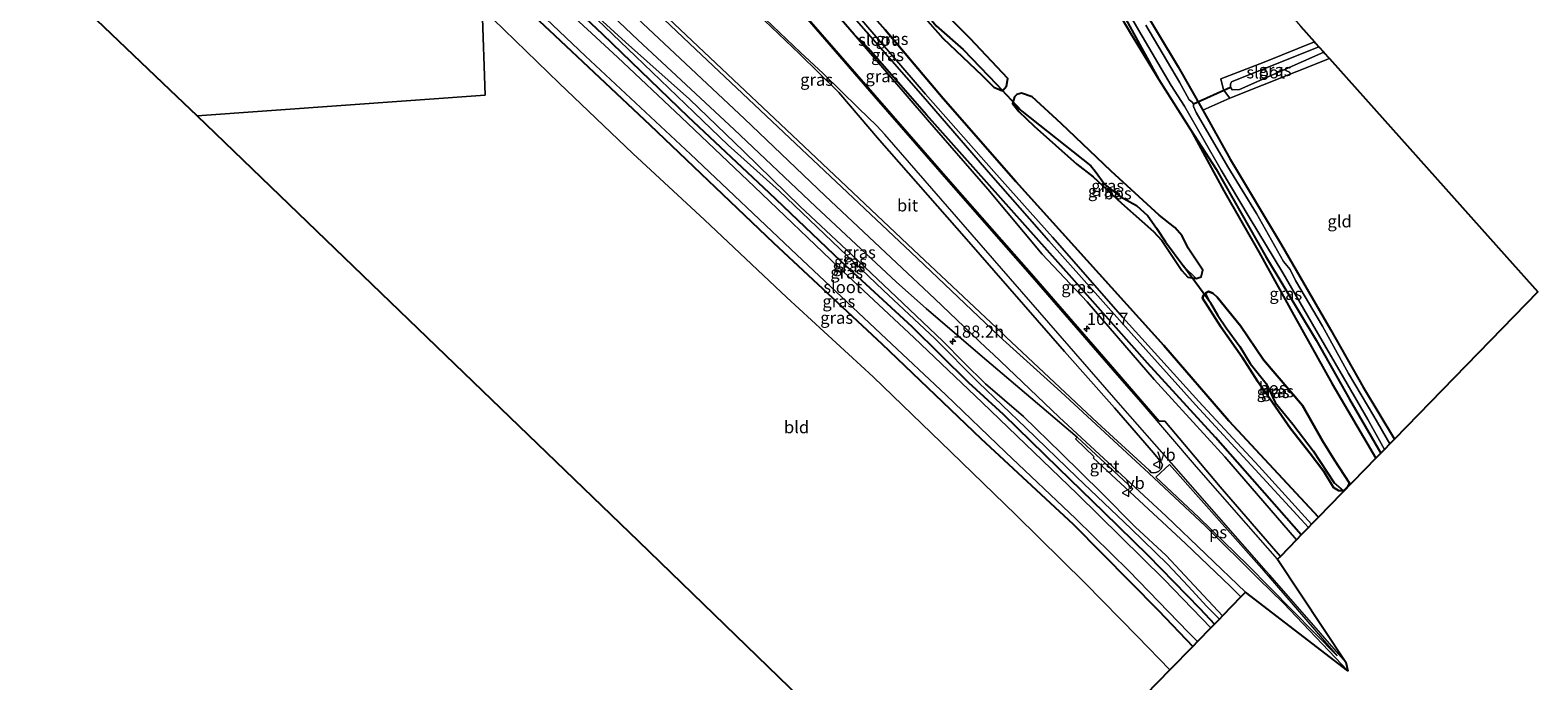
# Model space of a CAD drawing. Units: metres. Extents: x 235859 to 237592, y 568750 to 575000.
# Drawn here: x 237282 to 237592, y 569408 to 569542 of the extents above; entities that cross this region are included whole.
import ezdxf
from ezdxf.enums import TextEntityAlignment as Align

# ---------------------------------------------------------------- set-up
doc = ezdxf.new("R2010")
doc.units = ezdxf.units.M
doc.linetypes.add('IE-TERREINAFSCHEIDING', pattern=[10, 8, -2])
doc.layers.get('0').update_dxf_attribs({"lineweight": 25})
for name, color, linetype, lineweight in [('B-ME-AM-KILOMETR-S-B1', 7, 'Continuous', 18), ('B-ME-GW-KRUINLIJN-L-B1', 93, 'Continuous', 18), ('B-ME-GW-TEENLIJN-L-B1', 93, 'Continuous', 18), ('B-ME-IE-GRASLAND-GV-B6', 93, 'Continuous', 18), ('B-ME-IE-GRONDWERKLIJN-GROND_INGERICHT-GV-B6', 253, 'Continuous', 18), ('B-ME-IE-HULPGEOMETRIE-L-B1', 53, 'Continuous', 18), ('B-ME-IE-TERREINAFSCHEIDING-RASTERHEKWERK-L-B1', 8, 'IE-TERREINAFSCHEIDING', 18), ('B-ME-OG-WATER-GV-B6', 153, 'Continuous', 18), ('B-ME-VH-VERH_SOORT-BITUMEN-GV-B6', 8, 'IE-TERREINAFSCHEIDING-NATUURLIJK-HOUTWAL', 18), ('B-ME-VH-VERH_SOORT-GV-B6', 8, 'Continuous', 18), ('B-ME-VW-MARKERING-STREEP-015-L-B1', 7, 'Continuous', 18), ('B-ME-VW-MARKERING-VLAKMARK-GV-B6', 7, 'Continuous', 18), ('B-ME-VW-MEUBILAIR_WEGMEUBILAIR-VERKEERSBORD-S-B1', 8, 'Continuous', 18)]:
    doc.layers.add(name, color=color, linetype=linetype, lineweight=lineweight)
for name, color, linetype in [('B-ME-GR-BOS-GV-B6', 10, 'Continuous'), ('B-ME-GW-INSTEEKWATERGANG-L-B1', 10, 'Continuous'), ('B-ME-GW-WATERGANG-GREPPEL-L-B1', 10, 'Continuous'), ('B-ME-KG-KADASTRAAL-OPNAMEDTMGRENS-L-B1', 10, 'Continuous'), ('B-ME-KW-DUIKER-L-B1', 10, 'Continuous')]:
    doc.layers.add(name, color=color, linetype=linetype)
doc.styles.add('NLCS-ISO', font='NLCS-ISO.TTF')
doc.linetypes.add('IE-TERREINAFSCHEIDING-NATUURLIJK-HOUTWAL', pattern='A,7,-1.5,[67,NLCS.SHX,S=0.75,R=45,X=0,Y=0],-1.5,7,-1.5,[70,NLCS.SHX,S=0.75,R=0,X=0,Y=0],-1.5', length=20)

# ---------------------------------------------------------------- blocks, each defined once
blk = doc.blocks.new('hecto')
for p, q in [((0, 0.625), (-0.625, 0)), ((0, -0.625), (0, 0.625)), ((-0.625, 0), (0.625, 0)), ((0.625, 0), (0, -0.625))]:
    blk.add_line(p, q)
blk = doc.blocks.new('verkeersbord')
for p, q in [((0, 0.75), (-0.75, -0.625)), ((0.75, -0.625), (0, 0.75)), ((-0.75, -0.625), (0.75, -0.625))]:
    blk.add_line(p, q)

msp = doc.modelspace()

# ---------------------------------------------------------------- linework, layer by layer
at = {"layer": 'B-ME-GR-BOS-GV-B6'}
for points in [[(237429.962, 569584.721, 2.395), (237439.711, 569574.367, 2.463), (237449.074, 569563.999, 2.485), (237460.007, 569551.27, 2.497), (237469.424, 569540.528, 2.342), (237477.495, 569532.882, 2.353), (237479.895, 569530.444, 2.391), (237481.661, 569529.727, 2.336), (237482.486, 569530.666, 2.281), (237482.789, 569532.23, 2.27), (237475.051, 569540.452, 2.364), (237466.362, 569549.112, 2.325), (237457.991, 569559.216, 2.3), (237447.355, 569570.529, 2.395), (237437.887, 569580.79, 2.399), (237432.953, 569585.693, 2.356), (237431.655, 569586.13, 2.358), (237431.239, 569585.884, 2.367), (237430.495, 569585.444, 2.383), (237429.962, 569584.721, 2.395)], [(237499.489, 569556.206, 2.131), (237508.009, 569541.558, 1.984), (237513.867, 569532.061, 1.732), (237520.418, 569521.772, 1.665), (237527.266, 569509.102, 2.059), (237534.509, 569496.442, 1.933), (237541.688, 569483.527, 2.072), (237549.539, 569469.412, 2.119), (237558.556, 569454.084, 2.24), (237546.712, 569441.919, 2.653), (237528.254, 569461.752, 2.451), (237514.905, 569477.306, 2.659), (237499.065, 569494.885, 2.57), (237484.418, 569511.036, 2.576), (237469.462, 569528.136, 2.655), (237457.535, 569542.252, 2.739)], [(237521.52, 569491.055, 2.254), (237522.574, 569491.42, 2.161), (237522.904, 569492.797, 2.112), (237519.909, 569497.345, 2.071), (237518.658, 569499.867, 2.066), (237517.169, 569501.56, 2.057), (237513.966, 569504.102, 2.057), (237504.047, 569513.186, 2.113), (237493.765, 569523.003, 2.176), (237487.773, 569528.504, 2.188), (237485.565, 569529.259, 2.209), (237484.617, 569528.975, 2.245), (237484.178, 569528.452, 2.276), (237483.768, 569527.101, 2.314), (237485.069, 569525.488, 2.338), (237488.22, 569522.438, 2.444), (237496.973, 569514.647, 2.509), (237500.375, 569511.985, 2.503), (237506.167, 569506.577, 2.44), (237510.389, 569502.915, 2.375), (237512.788, 569500.744, 2.317), (237514.451, 569498.905, 2.316), (237518.601, 569492.703, 2.299), (237519.808, 569491.371, 2.273), (237521.52, 569491.055, 2.254)], [(237522.882, 569487.01, 2.171), (237526.644, 569481.115, 2.2), (237531.021, 569474.874, 2.223), (237534.15, 569469.952, 2.27), (237536.661, 569466.418, 2.257), (237540.998, 569460.19, 2.23), (237545.023, 569455.044, 2.286), (237547.845, 569451.358, 2.366), (237549.799, 569448.033, 2.27), (237550.837, 569447.412, 2.27), (237551.894, 569447.349, 2.241), (237552.799, 569448.287, 2.214), (237553.145, 569448.93, 2.217), (237550.021, 569453.694, 2.105), (237547.582, 569457.672, 2.03), (237543.429, 569464.943, 1.906), (237535.406, 569474.353, 2.026), (237530.706, 569481.315, 2.091), (237525.902, 569487.207, 2.057), (237524.991, 569488.086, 2.083), (237524.081, 569488.404, 2.115), (237523.44, 569488.081, 2.14), (237523.094, 569487.679, 2.148), (237522.882, 569487.01, 2.171)]]:
    msp.add_polyline3d(points, dxfattribs=at)
at = {"layer": 'B-ME-GW-INSTEEKWATERGANG-L-B1'}
msp.add_line((237513.867, 569532.061, 1.732), (237520.418, 569521.772, 1.665), dxfattribs=at)
for points in [[(237439.504, 569661.341, 1.46), (237451.598, 569640.372, 1.459), (237461.611, 569623.259, 1.451), (237473.479, 569602.675, 1.552), (237484.056, 569584.358, 1.595), (237494.901, 569565.855, 1.691), (237505.922, 569546.617, 1.715), (237513.867, 569532.061, 1.732)], [(237452.634, 569645.946, 1.46), (237464.907, 569625.234, 1.451), (237476.692, 569605.104, 1.552), (237487.362, 569586.774, 1.595), (237497.94, 569568.377, 1.691), (237509.564, 569548.54, 1.715), (237517.881, 569534.68, 1.732), (237522.937, 569525.74, 1.692)], [(237371.176, 569640.318, 2.524), (237386.279, 569623.473, 2.545), (237398.875, 569608.931, 2.545), (237414.944, 569590.966, 2.559), (237431.498, 569572.147, 2.674), (237444.188, 569557.299, 2.725), (237457.535, 569542.252, 2.739), (237469.462, 569528.136, 2.655), (237484.418, 569511.036, 2.576), (237499.065, 569494.885, 2.57), (237514.905, 569477.306, 2.659), (237528.254, 569461.752, 2.451), (237546.712, 569441.919, 2.653)], [(237451.137, 569541.289, 2.883), (237434.073, 569561.042, 2.727), (237416.607, 569580.954, 2.814), (237399.262, 569601.2, 2.724)], [(237431.239, 569585.884, 2.367), (237430.495, 569585.444, 2.383), (237429.962, 569584.721, 2.395), (237439.711, 569574.367, 2.463), (237449.074, 569563.999, 2.485), (237460.007, 569551.27, 2.497), (237469.424, 569540.528, 2.342), (237477.495, 569532.882, 2.353), (237479.895, 569530.444, 2.391), (237481.661, 569529.727, 2.336), (237482.486, 569530.666, 2.281), (237482.789, 569532.23, 2.27), (237475.051, 569540.452, 2.364), (237466.362, 569549.112, 2.325), (237457.991, 569559.216, 2.3), (237447.355, 569570.529, 2.395), (237437.887, 569580.79, 2.399), (237432.953, 569585.693, 2.356), (237431.655, 569586.13, 2.358), (237431.239, 569585.884, 2.367)], [(237373.882, 569565.477, 2.92), (237385.25, 569554.687, 2.832), (237399.313, 569541.38, 2.731), (237416.929, 569524.409, 2.67), (237433.592, 569508.785, 2.603), (237448.419, 569494.639, 2.648), (237462.99, 569481.199, 2.727), (237474.695, 569469.676, 2.488), (237481.813, 569463.163, 2.57), (237493.115, 569452.119, 2.608), (237502.566, 569442.968, 2.516), (237511.577, 569434.095, 2.575), (237522.331, 569423.17, 2.639), (237525.327, 569419.951, 2.605)], [(237374.244, 569555.455, 2.885), (237388.323, 569542.226, 2.872), (237409.053, 569522.744, 2.882), (237434.548, 569498.423, 2.933), (237456.864, 569477.651, 2.943), (237477.211, 569458.16, 2.91), (237496.259, 569440.525, 2.793), (237513.774, 569422.712, 2.788), (237520.84, 569415.341, 2.814)], [(237543.192, 569438.302, 2.653), (237525.565, 569458.375, 2.451), (237511.563, 569473.62, 2.659), (237495.949, 569491.24, 2.57), (237481.275, 569507.685, 2.576), (237466.038, 569524.744, 2.655), (237454.032, 569538.485, 2.739), (237451.137, 569541.289, 2.883)], [(237483.768, 569527.101, 2.314), (237485.069, 569525.488, 2.338), (237488.22, 569522.438, 2.444), (237496.973, 569514.647, 2.509), (237500.375, 569511.985, 2.503), (237506.167, 569506.577, 2.44), (237510.389, 569502.915, 2.375), (237512.788, 569500.744, 2.317), (237514.451, 569498.905, 2.316), (237518.601, 569492.703, 2.299), (237519.808, 569491.371, 2.273), (237521.52, 569491.055, 2.254), (237522.574, 569491.42, 2.161), (237522.904, 569492.797, 2.112), (237519.909, 569497.345, 2.071), (237518.658, 569499.867, 2.066), (237517.169, 569501.56, 2.057), (237513.966, 569504.102, 2.057), (237504.047, 569513.186, 2.113), (237493.765, 569523.003, 2.176), (237487.773, 569528.504, 2.188), (237485.565, 569529.259, 2.209), (237484.617, 569528.975, 2.245), (237484.178, 569528.452, 2.276), (237483.768, 569527.101, 2.314)], [(237522.937, 569525.74, 1.692), (237528.541, 569515.669, 1.612), (237539.089, 569497.993, 1.567), (237549.183, 569480.557, 1.514), (237555.93, 569468.71, 1.487), (237562.379, 569458.012, 1.58)], [(237520.418, 569521.772, 1.665), (237525.647, 569513.561, 1.612), (237535.943, 569495.47, 1.567), (237546.249, 569478.356, 1.514), (237553.118, 569466.228, 1.487), (237559.584, 569455.141, 1.58)], [(237547.845, 569451.358, 2.366), (237545.023, 569455.044, 2.286), (237540.998, 569460.19, 2.23), (237536.661, 569466.418, 2.257), (237534.15, 569469.952, 2.27), (237531.021, 569474.874, 2.223), (237526.644, 569481.115, 2.2), (237522.882, 569487.01, 2.171), (237523.094, 569487.679, 2.148), (237523.44, 569488.081, 2.14), (237524.081, 569488.404, 2.115), (237524.991, 569488.086, 2.083), (237525.902, 569487.207, 2.057), (237530.706, 569481.315, 2.091), (237535.406, 569474.353, 2.026), (237543.429, 569464.943, 1.906), (237547.582, 569457.672, 2.03), (237550.021, 569453.694, 2.105), (237553.145, 569448.93, 2.217), (237552.799, 569448.287, 2.214), (237551.894, 569447.349, 2.241), (237550.837, 569447.412, 2.27), (237549.799, 569448.033, 2.27), (237547.845, 569451.358, 2.366)]]:
    msp.add_polyline3d(points, dxfattribs=at)
at = {"layer": 'B-ME-GW-KRUINLIJN-L-B1'}
for points in [[(237373.784, 569568.182, 3.273), (237376.283, 569565.742, 3.065), (237378.267, 569563.797, 3.068), (237380.049, 569562.48, 3.073), (237384.163, 569559.112, 3.036), (237391.202, 569552.251, 3.023), (237393.952, 569548.985, 2.994), (237404.045, 569539.729, 3.072), (237417.248, 569527.969, 3.075), (237428.456, 569517.206, 3.034), (237440.013, 569505.909, 3.069), (237450.657, 569495.946, 3.029), (237461.14, 569486.009, 3.069), (237469.384, 569478.163, 3.095), (237473.729, 569473.766, 3.02), (237478.18, 569469.37, 2.93), (237485.98, 569462.659, 3.081), (237493.783, 569455.119, 3.089), (237502.082, 569446.926, 3.036), (237509.001, 569439.971, 3.063), (237515.368, 569434.071, 3.111), (237521.148, 569427.901, 3.111), (237526.996, 569421.665, 3.136)], [(237451.137, 569541.289, 2.883), (237466.242, 569523.749, 2.961), (237478.65, 569509.474, 2.875), (237489.827, 569496.078, 3.039), (237499.106, 569486.297, 3.03), (237512.884, 569470.289, 3.183), (237527.45, 569454.378, 3.197), (237542.219, 569437.304, 3.189)]]:
    msp.add_polyline3d(points, dxfattribs=at)
at = {"layer": 'B-ME-GW-TEENLIJN-L-B1'}
msp.add_polyline3d([(237373.816, 569567.307, 2.962), (237393.585, 569548.932, 2.763), (237406.16, 569536.837, 2.705), (237418.105, 569525.341, 2.626), (237425.224, 569518.534, 2.568), (237435.706, 569509.105, 2.758), (237446.592, 569498.661, 2.668), (237457.089, 569488.657, 2.636), (237467.732, 569478.721, 2.648), (237476.77, 569469.688, 2.549), (237486.489, 569460.323, 2.524), (237497.014, 569450.213, 2.599), (237508.167, 569439.556, 2.572), (237515.622, 569432.282, 2.7), (237519.926, 569427.739, 2.631), (237523.763, 569423.527, 2.628), (237526.328, 569420.979, 2.704)], dxfattribs=at)
at = {"layer": 'B-ME-GW-WATERGANG-GREPPEL-L-B1'}
for points in [[(237432.404, 569584.247, 1.651), (237455.314, 569558.53, 1.651), (237462.104, 569550.357, 1.693), (237467.997, 569543.069, 1.693), (237473.551, 569538.222, 1.655), (237480.54, 569531.037, 1.655)], [(237485.686, 569525.559, 1.424), (237499.835, 569514.297, 1.487), (237500.788, 569513.164, 1.485), (237502.734, 569510.431, 1.514), (237505.896, 569507.981, 1.514), (237509.284, 569506.134, 1.512), (237511.577, 569503.963, 1.532), (237513.362, 569501.47, 1.569), (237515.255, 569498.602, 1.53), (237519.027, 569493.522, 1.581)], [(237524.491, 569486.095, 1.584), (237526.036, 569483.467, 1.704), (237527.742, 569480.92, 1.64), (237530.521, 569477.066, 1.638), (237532.67, 569473.598, 1.64), (237535.971, 569469.492, 1.682), (237537.814, 569465.582, 1.668), (237541.424, 569461.062, 1.662), (237545.666, 569455.57, 1.608), (237549.99, 569449.034, 1.502)]]:
    msp.add_polyline3d(points, dxfattribs=at)
at = {"layer": 'B-ME-IE-GRASLAND-GV-B6'}
for points in [[(237437.537, 569663.646, 1.758), (237439.504, 569661.341, 1.46), (237451.598, 569640.372, 1.459), (237461.611, 569623.259, 1.451), (237473.479, 569602.675, 1.552), (237484.056, 569584.358, 1.595), (237494.901, 569565.855, 1.691), (237505.922, 569546.617, 1.715), (237513.867, 569532.061, 1.732), (237508.009, 569541.558, 1.984), (237499.489, 569556.206, 2.131), (237487.486, 569577.272, 2.018), (237476.872, 569594.907, 2.032), (237467.275, 569611.636, 2.062), (237457.895, 569627.938, 1.87), (237449.145, 569643.347, 1.867), (237437.537, 569663.646, 1.758)], [(237431.239, 569585.884, 2.367), (237432.404, 569584.247, 1.651), (237455.314, 569558.53, 1.651), (237462.104, 569550.357, 1.693), (237467.997, 569543.069, 1.693), (237473.551, 569538.222, 1.655), (237480.54, 569531.037, 1.655), (237481.661, 569529.727, 2.336), (237479.895, 569530.444, 2.391), (237477.495, 569532.882, 2.353), (237469.424, 569540.528, 2.342), (237460.007, 569551.27, 2.497), (237449.074, 569563.999, 2.485), (237439.711, 569574.367, 2.463), (237429.962, 569584.721, 2.395), (237430.495, 569585.444, 2.383), (237431.239, 569585.884, 2.367)], [(237431.239, 569585.884, 2.367), (237431.655, 569586.13, 2.358), (237432.953, 569585.693, 2.356), (237437.887, 569580.79, 2.399), (237447.355, 569570.529, 2.395), (237457.991, 569559.216, 2.3), (237466.362, 569549.112, 2.325), (237475.051, 569540.452, 2.364), (237482.789, 569532.23, 2.27), (237482.486, 569530.666, 2.281), (237481.661, 569529.727, 2.336), (237480.54, 569531.037, 1.655), (237473.551, 569538.222, 1.655), (237467.997, 569543.069, 1.693), (237462.104, 569550.357, 1.693), (237455.314, 569558.53, 1.651), (237432.404, 569584.247, 1.651), (237431.239, 569585.884, 2.367)], [(237382.208, 569563.374, 3.122), (237406.58, 569540.223, 3.15), (237426.42, 569521.736, 3.151), (237443.177, 569505.885, 3.132), (237459.84, 569490.314, 3.086), (237465.952, 569484.88, 3.029), (237477.082, 569475.389, 3.101), (237497.025, 569458.402, 3.454), (237496.689, 569458.054, 3.273), (237500.532, 569454.335, 3.374), (237500.329, 569454.127, 3.374), (237507.914, 569447.163, 3.55), (237519.357, 569436.527, 3.575), (237528.595, 569427.701, 3.651), (237530.774, 569425.546, 3.663), (237526.996, 569421.665, 3.136), (237521.148, 569427.901, 3.111), (237515.368, 569434.071, 3.111), (237509.001, 569439.971, 3.063), (237502.082, 569446.926, 3.036), (237493.783, 569455.119, 3.089), (237485.98, 569462.659, 3.081), (237478.18, 569469.37, 2.93), (237473.729, 569473.766, 3.02), (237469.384, 569478.163, 3.095), (237461.14, 569486.009, 3.069), (237450.657, 569495.946, 3.029), (237440.013, 569505.909, 3.069), (237428.456, 569517.206, 3.034), (237417.248, 569527.969, 3.075), (237404.045, 569539.729, 3.072), (237393.952, 569548.985, 2.994)], [(237431.267, 569545.575, 3.249), (237439.887, 569537.356, 3.246), (237447.972, 569529.376, 3.256), (237456.383, 569519.526, 3.277), (237474.264, 569499.148, 3.372), (237494.453, 569476.077, 3.43), (237504.726, 569464.468, 3.444), (237512.762, 569455.213, 3.679), (237514.352, 569453.286, 3.654), (237514.643, 569452.752, 3.628), (237514.353, 569451.91, 3.628), (237513.822, 569451.334, 3.628), (237513.271, 569451.153, 3.628), (237512.86, 569451.053, 3.628), (237512.321, 569451.173, 3.628), (237511.856, 569451.626, 3.679), (237501.247, 569461.354, 3.528), (237482.454, 569479.004, 3.326), (237481.624, 569479.791, 3.322), (237463.392, 569496.974, 3.256), (237440.87, 569518.234, 3.313), (237417.759, 569539.972, 3.307), (237396.738, 569559.953, 3.301)], [(237451.119, 569544.756, 1.304), (237465.325, 569528.536, 1.268), (237479.276, 569512.435, 1.268), (237491.242, 569498.814, 1.268), (237505.755, 569482.502, 1.347), (237521.408, 569465.056, 1.277), (237533.693, 569451.784, 1.331), (237544.691, 569439.843, 1.322), (237543.192, 569438.302, 2.653), (237525.565, 569458.375, 2.451), (237511.563, 569473.62, 2.659), (237495.949, 569491.24, 2.57), (237481.275, 569507.685, 2.576), (237466.038, 569524.744, 2.655), (237454.032, 569538.485, 2.739), (237451.137, 569541.289, 2.883), (237434.073, 569561.042, 2.727)], [(237434.073, 569561.042, 2.727), (237451.137, 569541.289, 2.883), (237466.242, 569523.749, 2.961), (237478.65, 569509.474, 2.875), (237489.827, 569496.078, 3.039), (237499.106, 569486.297, 3.03), (237512.884, 569470.289, 3.183), (237527.45, 569454.378, 3.197), (237542.219, 569437.304, 3.189), (237538.883, 569433.877, 3.591), (237537.057, 569435.979, 3.583), (237526.464, 569448.192, 3.583), (237515.08, 569461.676, 3.406), (237513.909, 569461.693, 3.38), (237511.273, 569464.78, 3.342), (237504.706, 569472.354, 3.306), (237488.085, 569491.587, 3.313), (237471.854, 569509.952, 3.172), (237455.408, 569528.798, 3.204), (237441.229, 569545.045, 3.217)], [(237374.244, 569555.455, 2.885), (237374.174, 569557.407, 1.733), (237380.92, 569551.038, 1.721), (237395.851, 569536.869, 1.707), (237417.422, 569516.68, 1.735), (237439.317, 569495.948, 1.787), (237457.75, 569478.639, 1.754), (237469.993, 569467.124, 1.778), (237482.269, 569455.296, 1.735), (237496.806, 569441.624, 1.735), (237507.711, 569430.894, 1.735), (237519.974, 569418.221, 1.712), (237521.793, 569416.32, 1.709), (237520.84, 569415.341, 2.814), (237513.774, 569422.712, 2.788), (237496.259, 569440.525, 2.793), (237477.211, 569458.16, 2.91), (237456.864, 569477.651, 2.943), (237434.548, 569498.423, 2.933), (237409.053, 569522.744, 2.882), (237388.323, 569542.226, 2.872), (237374.244, 569555.455, 2.885)], [(237374.244, 569555.455, 2.885), (237388.323, 569542.226, 2.872), (237409.053, 569522.744, 2.882), (237434.548, 569498.423, 2.933), (237456.864, 569477.651, 2.943), (237477.211, 569458.16, 2.91), (237496.259, 569440.525, 2.793), (237513.774, 569422.712, 2.788), (237520.84, 569415.341, 2.814), (237516.164, 569410.538, 2.476), (237509.464, 569417.389, 2.397), (237498.696, 569428.327, 2.572), (237484.458, 569442.395, 2.815), (237471.038, 569455.41, 2.793), (237455.023, 569470.81, 2.889), (237437.262, 569487.153, 2.751), (237420.304, 569503.177, 2.733), (237405.584, 569516.816, 2.772), (237390.422, 569531.322, 2.776), (237374.562, 569546.682, 2.79), (237374.244, 569555.455, 2.885)], [(237385.25, 569554.687, 2.832), (237399.313, 569541.38, 2.731), (237416.929, 569524.409, 2.67), (237433.592, 569508.785, 2.603), (237448.419, 569494.639, 2.648), (237462.99, 569481.199, 2.727), (237474.695, 569469.676, 2.488), (237481.813, 569463.163, 2.57), (237493.115, 569452.119, 2.608), (237502.566, 569442.968, 2.516), (237511.577, 569434.095, 2.575), (237522.331, 569423.17, 2.639), (237525.327, 569419.951, 2.605), (237524.575, 569419.179, 1.726), (237514.962, 569429.124, 1.731), (237497.077, 569446.736, 1.731), (237477.523, 569465.532, 1.693), (237463.496, 569478.837, 1.679), (237447.858, 569493.467, 1.712), (237430.632, 569509.979, 1.731), (237415.513, 569524.298, 1.702), (237402.418, 569536.662, 1.717), (237384.795, 569552.986, 1.749)], [(237393.585, 569548.932, 2.763), (237406.16, 569536.837, 2.705), (237418.105, 569525.341, 2.626), (237425.224, 569518.534, 2.568), (237435.706, 569509.105, 2.758), (237446.592, 569498.661, 2.668), (237457.089, 569488.657, 2.636), (237467.732, 569478.721, 2.648), (237476.77, 569469.688, 2.549), (237486.489, 569460.323, 2.524), (237497.014, 569450.213, 2.599), (237508.167, 569439.556, 2.572), (237515.622, 569432.282, 2.7), (237519.926, 569427.739, 2.631), (237523.763, 569423.527, 2.628), (237526.328, 569420.979, 2.704), (237525.327, 569419.951, 2.605), (237522.331, 569423.17, 2.639), (237511.577, 569434.095, 2.575), (237502.566, 569442.968, 2.516), (237493.115, 569452.119, 2.608), (237481.813, 569463.163, 2.57), (237474.695, 569469.676, 2.488), (237462.99, 569481.199, 2.727), (237448.419, 569494.639, 2.648), (237433.592, 569508.785, 2.603), (237416.929, 569524.409, 2.67), (237399.313, 569541.38, 2.731), (237385.25, 569554.687, 2.832)], [(237503.68, 569552.62, 0.568), (237509.741, 569542.12, 0.504), (237516.42, 569530.821, 0.588), (237519.16, 569526.553, 0.568), (237526.727, 569513.386, 0.568), (237532.491, 569503.715, 0.568), (237539.424, 569492.243, 0.568), (237546.225, 569480.343, 0.568), (237551.91, 569470.671, 0.641), (237556.896, 569462.066, 0.708), (237560.305, 569455.881, 0.683), (237559.584, 569455.141, 1.58), (237553.118, 569466.228, 1.487), (237546.249, 569478.356, 1.514), (237535.943, 569495.47, 1.567), (237525.647, 569513.561, 1.612), (237520.418, 569521.772, 1.665), (237513.867, 569532.061, 1.732), (237505.922, 569546.617, 1.715)], [(237393.952, 569548.985, 2.994), (237404.045, 569539.729, 3.072), (237417.248, 569527.969, 3.075), (237428.456, 569517.206, 3.034), (237440.013, 569505.909, 3.069), (237450.657, 569495.946, 3.029), (237461.14, 569486.009, 3.069), (237469.384, 569478.163, 3.095), (237473.729, 569473.766, 3.02), (237478.18, 569469.37, 2.93), (237485.98, 569462.659, 3.081), (237493.783, 569455.119, 3.089), (237502.082, 569446.926, 3.036), (237509.001, 569439.971, 3.063), (237515.368, 569434.071, 3.111), (237521.148, 569427.901, 3.111), (237526.996, 569421.665, 3.136), (237526.328, 569420.979, 2.704), (237523.763, 569423.527, 2.628), (237519.926, 569427.739, 2.631), (237515.622, 569432.282, 2.7), (237508.167, 569439.556, 2.572), (237497.014, 569450.213, 2.599), (237486.489, 569460.323, 2.524), (237476.77, 569469.688, 2.549), (237467.732, 569478.721, 2.648), (237457.089, 569488.657, 2.636), (237446.592, 569498.661, 2.668), (237435.706, 569509.105, 2.758), (237425.224, 569518.534, 2.568), (237418.105, 569525.341, 2.626), (237406.16, 569536.837, 2.705), (237393.585, 569548.932, 2.763)], [(237509.564, 569548.54, 1.715), (237517.881, 569534.68, 1.732), (237522.937, 569525.74, 1.692), (237528.541, 569515.669, 1.612), (237539.089, 569497.993, 1.567), (237549.183, 569480.557, 1.514), (237555.93, 569468.71, 1.487), (237562.379, 569458.012, 1.58), (237561.452, 569457.06, 0.683), (237558.097, 569462.765, 0.708), (237552.922, 569471.503, 0.641), (237547.585, 569481.256, 0.568), (237542.022, 569490.647, 0.568), (237540.905, 569492.956, 0.568), (237539.524, 569494.595, 0.568), (237533.945, 569504.455, 0.568), (237528.074, 569514.099, 0.568), (237521.569, 569525.278, 0.568), (237521.018, 569526.466, 0.568), (237521.016, 569527.001, 0.568), (237520.667, 569527.454, 0.568), (237520.078, 569527.826, 0.568), (237518.155, 569531.522, 0.588), (237511.167, 569543.261, 0.504)], [(237457.535, 569542.252, 2.739), (237469.462, 569528.136, 2.655), (237484.418, 569511.036, 2.576), (237499.065, 569494.885, 2.57), (237514.905, 569477.306, 2.659), (237528.254, 569461.752, 2.451), (237546.712, 569441.919, 2.653), (237545.324, 569440.493, 1.322), (237534.439, 569452.428, 1.331), (237522.127, 569465.78, 1.277), (237506.461, 569483.079, 1.347), (237491.961, 569499.565, 1.268), (237479.929, 569513.119, 1.268), (237465.818, 569529.032, 1.268), (237451.813, 569545.293, 1.304)], [(237451.137, 569541.289, 2.883), (237454.032, 569538.485, 2.739), (237466.038, 569524.744, 2.655), (237481.275, 569507.685, 2.576), (237495.949, 569491.24, 2.57), (237511.563, 569473.62, 2.659), (237525.565, 569458.375, 2.451), (237543.192, 569438.302, 2.653), (237542.219, 569437.304, 3.189), (237527.45, 569454.378, 3.197), (237512.884, 569470.289, 3.183), (237499.106, 569486.297, 3.03), (237489.827, 569496.078, 3.039), (237478.65, 569509.474, 2.875), (237466.242, 569523.749, 2.961), (237451.137, 569541.289, 2.883)], [(237546.827, 569538.773, 0.55), (237528.82, 569531.538, 0.571), (237528.622, 569531.097, 0.575), (237528.637, 569530.442, 0.575), (237528.986, 569529.908, 0.575), (237530.47, 569529.98, 0.575), (237547.838, 569537.642, 0.552), (237548.042, 569537.413, 0.746), (237548.734, 569536.639, 1.315), (237548.974, 569536.37, 1.513), (237528.466, 569528.216, 1.961), (237527.15, 569529.923, 1.721), (237526.622, 569532.206, 1.878), (237535.526, 569535.589, 1.768), (237545.903, 569539.808, 1.687), (237546.13, 569539.554, 1.408), (237546.827, 569538.773, 0.55)], [(237483.768, 569527.101, 2.314), (237484.178, 569528.452, 2.276), (237484.617, 569528.975, 2.245), (237485.565, 569529.259, 2.209), (237487.773, 569528.504, 2.188), (237493.765, 569523.003, 2.176), (237504.047, 569513.186, 2.113), (237513.966, 569504.102, 2.057), (237517.169, 569501.56, 2.057), (237518.658, 569499.867, 2.066), (237519.909, 569497.345, 2.071), (237522.904, 569492.797, 2.112), (237522.574, 569491.42, 2.161), (237521.52, 569491.055, 2.254), (237519.027, 569493.522, 1.581), (237515.255, 569498.602, 1.53), (237513.362, 569501.47, 1.569), (237511.577, 569503.963, 1.532), (237509.284, 569506.134, 1.512), (237505.896, 569507.981, 1.514), (237502.734, 569510.431, 1.514), (237500.788, 569513.164, 1.485), (237499.835, 569514.297, 1.487), (237485.686, 569525.559, 1.424), (237483.768, 569527.101, 2.314)], [(237483.768, 569527.101, 2.314), (237485.686, 569525.559, 1.424), (237499.835, 569514.297, 1.487), (237500.788, 569513.164, 1.485), (237502.734, 569510.431, 1.514), (237505.896, 569507.981, 1.514), (237509.284, 569506.134, 1.512), (237511.577, 569503.963, 1.532), (237513.362, 569501.47, 1.569), (237515.255, 569498.602, 1.53), (237519.027, 569493.522, 1.581), (237521.52, 569491.055, 2.254), (237519.808, 569491.371, 2.273), (237518.601, 569492.703, 2.299), (237514.451, 569498.905, 2.316), (237512.788, 569500.744, 2.317), (237510.389, 569502.915, 2.375), (237506.167, 569506.577, 2.44), (237500.375, 569511.985, 2.503), (237496.973, 569514.647, 2.509), (237488.22, 569522.438, 2.444), (237485.069, 569525.488, 2.338), (237483.768, 569527.101, 2.314)], [(237520.418, 569521.772, 1.665), (237525.647, 569513.561, 1.612), (237535.943, 569495.47, 1.567), (237546.249, 569478.356, 1.514), (237553.118, 569466.228, 1.487), (237559.584, 569455.141, 1.58), (237558.556, 569454.084, 2.24), (237549.539, 569469.412, 2.119), (237541.688, 569483.527, 2.072), (237534.509, 569496.442, 1.933), (237527.266, 569509.102, 2.059), (237520.418, 569521.772, 1.665)], [(237523.44, 569488.081, 2.14), (237524.081, 569488.404, 2.115), (237524.991, 569488.086, 2.083), (237525.902, 569487.207, 2.057), (237530.706, 569481.315, 2.091), (237535.406, 569474.353, 2.026), (237543.429, 569464.943, 1.906), (237547.582, 569457.672, 2.03), (237550.021, 569453.694, 2.105), (237553.145, 569448.93, 2.217), (237552.799, 569448.287, 2.214), (237551.894, 569447.349, 2.241), (237549.99, 569449.034, 1.502), (237545.666, 569455.57, 1.608), (237541.424, 569461.062, 1.662), (237537.814, 569465.582, 1.668), (237535.971, 569469.492, 1.682), (237532.67, 569473.598, 1.64), (237530.521, 569477.066, 1.638), (237527.742, 569480.92, 1.64), (237526.036, 569483.467, 1.704), (237524.491, 569486.095, 1.584), (237523.44, 569488.081, 2.14)], [(237523.44, 569488.081, 2.14), (237524.491, 569486.095, 1.584), (237526.036, 569483.467, 1.704), (237527.742, 569480.92, 1.64), (237530.521, 569477.066, 1.638), (237532.67, 569473.598, 1.64), (237535.971, 569469.492, 1.682), (237537.814, 569465.582, 1.668), (237541.424, 569461.062, 1.662), (237545.666, 569455.57, 1.608), (237549.99, 569449.034, 1.502), (237551.894, 569447.349, 2.241), (237550.837, 569447.412, 2.27), (237549.799, 569448.033, 2.27), (237547.845, 569451.358, 2.366), (237545.023, 569455.044, 2.286), (237540.998, 569460.19, 2.23), (237536.661, 569466.418, 2.257), (237534.15, 569469.952, 2.27), (237531.021, 569474.874, 2.223), (237526.644, 569481.115, 2.2), (237522.882, 569487.01, 2.171), (237523.094, 569487.679, 2.148), (237523.44, 569488.081, 2.14)]]:
    msp.add_polyline3d(points, dxfattribs=at)
at = {"layer": 'B-ME-IE-GRONDWERKLIJN-GROND_INGERICHT-GV-B6'}
for points in [[(237261.836, 569651.194, 2.58), (237282.318, 569632.758, 2.589), (237307.572, 569610.082, 2.72), (237357.4, 569563.251, 2.699), (237374.562, 569546.682, 2.79), (237375.208, 569528.798, 2.666), (237315.882, 569524.54, 2.791), (237310.299, 569529.877, 2.858), (237261.917, 569576.02, 2.503)], [(237452.634, 569645.946, 1.46), (237453.152, 569645.34, 1.515), (237462.447, 569634.442, 1.686), (237505.099, 569587.471, 1.775), (237543.002, 569543.056, 1.656), (237545.903, 569539.808, 1.687), (237535.526, 569535.589, 1.768), (237526.622, 569532.206, 1.878), (237527.15, 569529.923, 1.721), (237528.466, 569528.216, 1.961), (237522.937, 569525.74, 1.692), (237517.881, 569534.68, 1.732), (237509.564, 569548.54, 1.715), (237497.94, 569568.377, 1.691), (237487.362, 569586.774, 1.595), (237476.692, 569605.104, 1.552), (237464.907, 569625.234, 1.451), (237452.634, 569645.946, 1.46)], [(237475.709, 569369.01, 2.525), (237455.612, 569389.673, 2.685), (237406.791, 569436.915, 2.601), (237315.882, 569524.54, 2.791), (237375.208, 569528.798, 2.666), (237374.562, 569546.682, 2.79), (237390.422, 569531.322, 2.776), (237405.584, 569516.816, 2.772), (237420.304, 569503.177, 2.733), (237437.262, 569487.153, 2.751), (237455.023, 569470.81, 2.889), (237471.038, 569455.41, 2.793), (237484.458, 569442.395, 2.815), (237498.696, 569428.327, 2.572), (237509.464, 569417.389, 2.397), (237516.164, 569410.538, 2.476), (237475.709, 569369.01, 2.525)], [(237548.974, 569536.37, 1.513), (237585.535, 569495.441, 1.819), (237591.895, 569488.331, 1.724), (237562.379, 569458.012, 1.58), (237555.93, 569468.71, 1.487), (237549.183, 569480.557, 1.514), (237539.089, 569497.993, 1.567), (237528.541, 569515.669, 1.612), (237522.937, 569525.74, 1.692), (237528.466, 569528.216, 1.961), (237548.974, 569536.37, 1.513)]]:
    msp.add_polyline3d(points, dxfattribs=at)
at = {"layer": 'B-ME-IE-HULPGEOMETRIE-L-B1'}
for p, q in [((237481.661, 569529.727, 2.336), (237480.54, 569531.037, 1.655)), ((237485.686, 569525.559, 1.424), (237483.768, 569527.101, 2.314)), ((237521.52, 569491.055, 2.254), (237519.027, 569493.522, 1.581)), ((237524.491, 569486.095, 1.584), (237523.44, 569488.081, 2.14)), ((237549.99, 569449.034, 1.502), (237551.894, 569447.349, 2.241))]:
    msp.add_line(p, q, dxfattribs=at)
msp.add_polyline3d([(237315.882, 569524.54, 2.791), (237375.208, 569528.798, 2.666), (237374.562, 569546.682, 2.79)], dxfattribs=at)
at = {"layer": 'B-ME-IE-TERREINAFSCHEIDING-RASTERHEKWERK-L-B1'}
for p, q in [((237528.466, 569528.216, 1.961), (237548.974, 569536.37, 1.513)), ((237522.937, 569525.74, 1.692), (237528.466, 569528.216, 1.961))]:
    msp.add_line(p, q, dxfattribs=at)
msp.add_polyline3d([(237545.903, 569539.808, 1.687), (237535.526, 569535.589, 1.768), (237526.622, 569532.206, 1.878), (237527.15, 569529.923, 1.721), (237528.466, 569528.216, 1.961)], dxfattribs=at)
at = {"layer": 'B-ME-KG-KADASTRAAL-OPNAMEDTMGRENS-L-B1'}
for points in [[(237315.882, 569524.54, 2.791), (237310.299, 569529.877, 2.858), (237261.917, 569576.02, 2.503), (237253.512, 569583.589, 2.483), (237205.408, 569626.903, 2.529), (237188.942, 569641.66, 2.697), (237148.71, 569677.717, 2.943), (237110.979, 569723.643, 2.709), (237093.583, 569744.817, 2.531), (237096.415, 569722.54, 2.643), (237121.629, 569524.186, 3.22), (237123.189, 569510.713, 3.093)], [(237543.002, 569543.056, 1.656), (237545.903, 569539.808, 1.687), (237546.13, 569539.554, 1.408), (237546.827, 569538.773, 0.55), (237547.838, 569537.642, 0.552), (237548.042, 569537.413, 0.746), (237548.734, 569536.639, 1.315), (237548.974, 569536.37, 1.513), (237585.535, 569495.441, 1.819), (237591.895, 569488.331, 1.724), (237562.379, 569458.012, 1.58), (237561.452, 569457.06, 0.683), (237560.305, 569455.881, 0.683), (237559.584, 569455.141, 1.58), (237558.556, 569454.084, 2.24), (237546.712, 569441.919, 2.653), (237545.324, 569440.493, 1.322), (237544.691, 569439.843, 1.322), (237543.192, 569438.302, 2.653), (237542.219, 569437.304, 3.189), (237538.883, 569433.877, 3.591), (237538.302, 569433.28, 3.64), (237552.389, 569412.093, 3.86), (237552.807, 569410.279, 3.81), (237531.742, 569426.54, 3.718), (237530.774, 569425.546, 3.663), (237526.996, 569421.665, 3.136), (237526.328, 569420.979, 2.704), (237525.327, 569419.951, 2.605), (237524.575, 569419.179, 1.726), (237521.793, 569416.32, 1.709), (237520.84, 569415.341, 2.814), (237516.164, 569410.538, 2.476), (237475.709, 569369.01, 2.525)], [(237455.612, 569389.673, 2.685), (237406.791, 569436.915, 2.601), (237315.882, 569524.54, 2.791)]]:
    msp.add_polyline3d(points, dxfattribs=at)
at = {"layer": 'B-ME-KW-DUIKER-L-B1'}
for p, q in [((237485.686, 569525.559, 1.424), (237480.54, 569531.037, 1.655)), ((237521.016, 569527.001, 0.568), (237528.637, 569530.442, 0.575)), ((237524.491, 569486.095, 1.584), (237519.027, 569493.522, 1.581))]:
    msp.add_line(p, q, dxfattribs=at)
at = {"layer": 'B-ME-OG-WATER-GV-B6'}
for points in [[(237374.174, 569557.407, 1.733), (237373.957, 569563.415, 1.746), (237384.795, 569552.986, 1.749), (237402.418, 569536.662, 1.717), (237415.513, 569524.298, 1.702), (237430.632, 569509.979, 1.731), (237447.858, 569493.467, 1.712), (237463.496, 569478.837, 1.679), (237477.523, 569465.532, 1.693), (237497.077, 569446.736, 1.731), (237514.962, 569429.124, 1.731), (237524.575, 569419.179, 1.726), (237521.793, 569416.32, 1.709), (237519.974, 569418.221, 1.712), (237507.711, 569430.894, 1.735), (237496.806, 569441.624, 1.735), (237482.269, 569455.296, 1.735), (237469.993, 569467.124, 1.778), (237457.75, 569478.639, 1.754), (237439.317, 569495.948, 1.787), (237417.422, 569516.68, 1.735), (237395.851, 569536.869, 1.707), (237380.92, 569551.038, 1.721), (237374.174, 569557.407, 1.733)], [(237511.167, 569543.261, 0.504), (237518.155, 569531.522, 0.588), (237520.078, 569527.826, 0.568), (237520.667, 569527.454, 0.568), (237521.016, 569527.001, 0.568), (237521.018, 569526.466, 0.568), (237521.569, 569525.278, 0.568), (237528.074, 569514.099, 0.568), (237533.945, 569504.455, 0.568), (237539.524, 569494.595, 0.568), (237540.905, 569492.956, 0.568), (237542.022, 569490.647, 0.568), (237547.585, 569481.256, 0.568), (237552.922, 569471.503, 0.641), (237558.097, 569462.765, 0.708), (237561.452, 569457.06, 0.683), (237560.305, 569455.881, 0.683), (237556.896, 569462.066, 0.708), (237551.91, 569470.671, 0.641), (237546.225, 569480.343, 0.568), (237539.424, 569492.243, 0.568), (237532.491, 569503.715, 0.568), (237526.727, 569513.386, 0.568), (237519.16, 569526.553, 0.568), (237516.42, 569530.821, 0.588), (237509.741, 569542.12, 0.504), (237503.68, 569552.62, 0.568)], [(237451.813, 569545.293, 1.304), (237465.818, 569529.032, 1.268), (237479.929, 569513.119, 1.268), (237491.961, 569499.565, 1.268), (237506.461, 569483.079, 1.347), (237522.127, 569465.78, 1.277), (237534.439, 569452.428, 1.331), (237545.324, 569440.493, 1.322), (237544.691, 569439.843, 1.322), (237533.693, 569451.784, 1.331), (237521.408, 569465.056, 1.277), (237505.755, 569482.502, 1.347), (237491.242, 569498.814, 1.268), (237479.276, 569512.435, 1.268), (237465.325, 569528.536, 1.268), (237451.119, 569544.756, 1.304)], [(237546.827, 569538.773, 0.55), (237547.838, 569537.642, 0.552), (237530.47, 569529.98, 0.575), (237528.986, 569529.908, 0.575), (237528.637, 569530.442, 0.575), (237528.622, 569531.097, 0.575), (237528.82, 569531.538, 0.571), (237546.827, 569538.773, 0.55)]]:
    msp.add_polyline3d(points, dxfattribs=at)
at = {"layer": 'B-ME-VH-VERH_SOORT-BITUMEN-GV-B6'}
for points in [[(237441.229, 569545.045, 3.217), (237455.408, 569528.798, 3.204), (237471.854, 569509.952, 3.172), (237488.085, 569491.587, 3.313), (237504.706, 569472.354, 3.306), (237511.273, 569464.78, 3.342), (237513.909, 569461.693, 3.38), (237515.08, 569461.676, 3.406), (237526.464, 569448.192, 3.583), (237537.057, 569435.979, 3.583), (237538.883, 569433.877, 3.591), (237538.302, 569433.28, 3.64), (237552.389, 569412.093, 3.86), (237552.807, 569410.279, 3.81), (237531.742, 569426.54, 3.718), (237530.774, 569425.546, 3.663), (237528.595, 569427.701, 3.651), (237519.357, 569436.527, 3.575), (237507.914, 569447.163, 3.55), (237508.492, 569447.755, 3.575), (237497.025, 569458.402, 3.454), (237477.082, 569475.389, 3.101), (237465.952, 569484.88, 3.029), (237459.84, 569490.314, 3.086), (237443.177, 569505.885, 3.132), (237426.42, 569521.736, 3.151), (237406.58, 569540.223, 3.15), (237382.208, 569563.374, 3.122)], [(237396.738, 569559.953, 3.301), (237417.759, 569539.972, 3.307), (237440.87, 569518.234, 3.313), (237463.392, 569496.974, 3.256), (237481.624, 569479.791, 3.322), (237482.454, 569479.004, 3.326), (237501.247, 569461.354, 3.528), (237511.856, 569451.626, 3.679), (237512.321, 569451.173, 3.628), (237512.86, 569451.053, 3.628), (237513.271, 569451.153, 3.628), (237513.822, 569451.334, 3.628), (237514.353, 569451.91, 3.628), (237514.643, 569452.752, 3.628), (237514.352, 569453.286, 3.654), (237512.762, 569455.213, 3.679), (237504.726, 569464.468, 3.444), (237494.453, 569476.077, 3.43), (237474.264, 569499.148, 3.372), (237456.383, 569519.526, 3.277), (237447.972, 569529.376, 3.256), (237439.887, 569537.356, 3.246), (237431.267, 569545.575, 3.249)]]:
    msp.add_polyline3d(points, dxfattribs=at)
at = {"layer": 'B-ME-VH-VERH_SOORT-GV-B6'}
msp.add_polyline3d([(237507.914, 569447.163, 3.55), (237500.329, 569454.127, 3.374), (237500.532, 569454.335, 3.374), (237496.689, 569458.054, 3.273), (237497.025, 569458.402, 3.454), (237508.492, 569447.755, 3.575), (237507.914, 569447.163, 3.55)], dxfattribs=at)
at = {"layer": 'B-ME-VW-MARKERING-STREEP-015-L-B1'}
for points in [[(237538.302, 569433.28, 3.64), (237531.863, 569440.627, 3.608), (237521.609, 569452.289, 3.583), (237510.626, 569465.144, 3.349), (237504.466, 569472.22, 3.316), (237487.845, 569491.346, 3.318), (237471.681, 569509.778, 3.181), (237455.275, 569528.637, 3.236), (237441.136, 569544.951, 3.216), (237426.152, 569562.238, 3.153), (237410.806, 569579.858, 3.123), (237395.821, 569597.091, 3.032), (237380.811, 569614.405, 3.068), (237371.739, 569624.726, 2.99)], [(237552.389, 569412.093, 3.86), (237536.711, 569429.987, 3.533), (237535.946, 569430.86, 3.539), (237516.475, 569453.078, 3.684), (237505.996, 569465.023, 3.432), (237495.398, 569477.136, 3.385), (237475.451, 569500.074, 3.356), (237457.435, 569520.719, 3.279), (237455.826, 569522.531, 3.218), (237452.058, 569526.168, 3.194), (237444.765, 569533.255, 3.243), (237440.073, 569537.624, 3.249), (237431.453, 569545.843, 3.266), (237428.933, 569548.214, 3.253), (237428.102, 569549.067, 3.256), (237425.62, 569551.798, 3.22), (237410.261, 569569.378, 3.211), (237395.331, 569586.532, 3.182), (237372.155, 569613.236, 3.013)], [(237552.807, 569410.279, 3.81), (237551.555, 569411.592, 3.791), (237539.519, 569424.214, 3.608), (237534.404, 569429.275, 3.6), (237523.453, 569440.11, 3.583), (237511.832, 569451.012, 3.583), (237493.668, 569467.768, 3.457), (237481.753, 569478.533, 3.294), (237480.93, 569479.308, 3.29), (237462.778, 569496.518, 3.259), (237440.324, 569517.711, 3.29), (237417.253, 569539.462, 3.279), (237396.245, 569559.403, 3.238), (237373.324, 569580.911, 3.235)], [(237531.742, 569426.54, 3.718), (237515.381, 569442.141, 3.676), (237493.328, 569462.504, 3.499), (237479.76, 569475.477, 3.147), (237478.327, 569476.821, 3.141), (237467.723, 569486.877, 3.148), (237445.202, 569508.11, 3.222), (237428.538, 569523.921, 3.224), (237408.738, 569542.529, 3.22), (237384.393, 569565.546, 3.194), (237373.512, 569575.702, 3.151)]]:
    msp.add_polyline3d(points, dxfattribs=at)
at = {"layer": 'B-ME-VW-MARKERING-VLAKMARK-GV-B6'}
msp.add_polyline3d([(237513.24, 569450.189, 3.57), (237516.087, 569452.819, 3.646), (237535.085, 569431.374, 3.52), (237550.558, 569413.398, 3.822), (237532.196, 569432.066, 3.469), (237522.075, 569441.911, 3.696), (237513.24, 569450.189, 3.57)], dxfattribs=at)

# ---------------------------------------------------------------- block references
at = {"layer": 'B-ME-AM-KILOMETR-S-B1', "rotation": 90}
for p in [(237499.068, 569480.73, 3.369), (237471.439, 569478.11, 3.314)]:
    msp.add_blockref('hecto', p, dxfattribs=at)
at = {"layer": 'B-ME-VW-MEUBILAIR_WEGMEUBILAIR-VERKEERSBORD-S-B1', "rotation": 90}
for p in [(237513.457, 569452.771, 5.036), (237507.089, 569446.949, 4.129)]:
    msp.add_blockref('verkeersbord', p, dxfattribs=at)

# ---------------------------------------------------------------- texts
at = {"layer": 'B-ME-AM-KILOMETR-S-B1', "ltscale": 0.2, "style": 'NLCS-ISO'}
for s, p in [('107.7', (237499.068, 569480.73, 3.369)), ('188.2h', (237471.439, 569478.11, 3.314))]:
    msp.add_text(s, height=2.5, dxfattribs=at).set_placement(p, align=Align.BOTTOM_LEFT)
at = {"layer": 'B-ME-GR-BOS-GV-B6', "ltscale": 0.2, "style": 'NLCS-ISO'}
for p in [(237505.391, 569508.6182), (237537.3013, 569468.5173)]:
    msp.add_text('bos', height=2.5, dxfattribs=at).set_placement(p, align=Align.MIDDLE_CENTER)
at = {"layer": 'B-ME-IE-GRASLAND-GV-B6', "ltscale": 0.2, "style": 'NLCS-ISO'}
for p in [(237458.944, 569540.4055), (237458.0135, 569537.0935), (237443.4045, 569531.998), (237456.8555, 569532.7235), (237537.798, 569534.012), (237503.336, 569510.157), (237502.644, 569509.078), (237450.39, 569494.5805), (237452.2235, 569496.4615), (237449.6045, 569492.328), (237450.072, 569493.629), (237497.1645, 569489.2965), (237540.001, 569487.928), (237447.9835, 569486.374), (237447.542, 569482.9965), (237537.388, 569467.715), (237538.2925, 569467.8765)]:
    msp.add_text('gras', height=2.5, dxfattribs=at).set_placement(p, align=Align.MIDDLE_CENTER)
at = {"layer": 'B-ME-IE-GRONDWERKLIJN-GROND_INGERICHT-GV-B6', "ltscale": 0.2, "style": 'NLCS-ISO'}
for s, p in [('gld', (237551.0821, 569502.8554)), ('bld', (237439.2875, 569460.4685))]:
    msp.add_text(s, height=2.5, dxfattribs=at).set_placement(p, align=Align.MIDDLE_CENTER)
at = {"layer": 'B-ME-OG-WATER-GV-B6', "ltscale": 0.2, "style": 'NLCS-ISO'}
for p in [(237455.9512, 569540.2352), (237535.8784, 569533.5191), (237448.79, 569489.3201)]:
    msp.add_text('sloot', height=2.5, dxfattribs=at).set_placement(p, align=Align.MIDDLE_CENTER)
at = {"layer": 'B-ME-VH-VERH_SOORT-BITUMEN-GV-B6', "ltscale": 0.2, "style": 'NLCS-ISO'}
msp.add_text('bit', height=2.5, dxfattribs=at).set_placement((237462.1291, 569506.1292), align=Align.MIDDLE_CENTER)
at = {"layer": 'B-ME-VH-VERH_SOORT-GV-B6', "ltscale": 0.2, "style": 'NLCS-ISO'}
msp.add_text('grst', height=2.5, dxfattribs=at).set_placement((237502.6993, 569452.4284), align=Align.MIDDLE_CENTER)
at = {"layer": 'B-ME-VW-MARKERING-VLAKMARK-GV-B6', "ltscale": 0.2, "style": 'NLCS-ISO'}
msp.add_text('ps', height=2.5, dxfattribs=at).set_placement((237526.0687, 569438.8494), align=Align.MIDDLE_CENTER)
at = {"layer": 'B-ME-VW-MEUBILAIR_WEGMEUBILAIR-VERKEERSBORD-S-B1', "ltscale": 0.2, "style": 'NLCS-ISO'}
for p in [(237513.457, 569452.771, 5.036), (237507.089, 569446.949, 4.129)]:
    msp.add_text('vb', height=2.5, dxfattribs=at).set_placement(p, align=Align.BOTTOM_LEFT)

doc.saveas('drawing.dxf')
